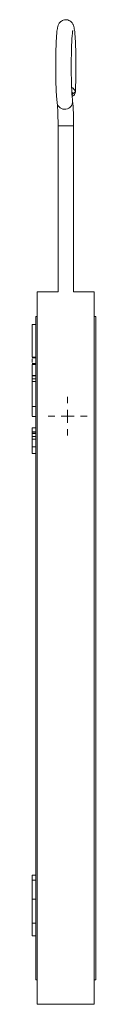
# Model space of a CAD drawing. Units: millimetres. Extents: x 91 to 1203, y 181 to 1232.
# Drawn here: x 228 to 253, y 404 to 784 of the extents above; entities that cross this region are included whole.
import ezdxf

# ---------------------------------------------------------------- set-up
doc = ezdxf.new("R2010")
doc.units = ezdxf.units.MM

# ---------------------------------------------------------------- blocks, each defined once
blk = doc.blocks.new('SW_CENTERMARKSYMBOL_3')
at = {"color": 0, "linetype": 'Continuous', "lineweight": 0}
for p, q in [((0, 5), (0, 7.5)), ((-5, 0), (-7.5, 0)), ((0, 0), (-2.5, 0)), ((0, 0), (0, 2.5)), ((0, 0), (0, -2.5)), ((0, 0), (2.5, 0)), ((5, 0), (7.5, 0)), ((0, -5), (0, -7.5))]:
    blk.add_line(p, q, dxfattribs=at)

msp = doc.modelspace()

# ---------------------------------------------------------------- linework, layer by layer
at = {"color": 7, "linetype": 'Continuous', "lineweight": 15}
for p, q in [((244.85, 756.53), (243.81, 755.83)), ((238.18, 743.53), (238.18, 679.39)), ((244.18, 679.39), (244.18, 743.53)), ((238.18, 679.39), (230.18, 679.39)), ((230.18, 679.39), (230.18, 404.39)), ((252.18, 679.39), (244.18, 679.39)), ((252.18, 404.39), (252.18, 679.39)), ((230.18, 669.89), (229.58, 669.89)), ((229.58, 669.89), (229.58, 413.89)), ((252.78, 669.89), (252.18, 669.89)), ((252.78, 541.89), (252.78, 669.89)), ((228.18, 666.82), (229.58, 666.82)), ((228.18, 654.21), (229.58, 654.21)), ((228.18, 653.92), (229.58, 653.92)), ((228.18, 652.08), (228.18, 653.6)), ((229.58, 651.78), (228.18, 651.78)), ((228.18, 651.41), (229.58, 651.41)), ((228.18, 650.79), (228.18, 651.09)), ((228.18, 647.05), (229.58, 647.05)), ((228.18, 646.93), (229.58, 646.93)), ((229.58, 645.86), (228.18, 645.86)), ((228.18, 645.86), (229.58, 645.86)), ((228.18, 644.78), (229.58, 644.78)), ((228.18, 635.2), (229.58, 635.2)), ((228.18, 631.34), (229.58, 631.34)), ((228.18, 626.94), (229.58, 626.94)), ((228.18, 625.38), (229.58, 625.38)), ((228.18, 624.79), (229.58, 624.79)), ((228.18, 624.75), (229.58, 624.75)), ((228.18, 623.51), (229.58, 623.51)), ((228.18, 622.56), (229.58, 622.56)), ((228.18, 621.95), (228.18, 622.35)), ((228.18, 619.52), (229.58, 619.52)), ((228.18, 616.96), (229.58, 616.96)), ((252.78, 413.89), (252.78, 541.89)), ((228.18, 454.22), (229.58, 454.22)), ((228.18, 452.32), (229.58, 452.32)), ((228.18, 444.98), (229.58, 444.98)), ((228.18, 435.76), (229.58, 435.76)), ((228.18, 430.85), (229.58, 430.85)), ((229.58, 413.89), (230.18, 413.89)), ((252.18, 413.89), (252.78, 413.89)), ((230.18, 404.39), (252.18, 404.39))]:
    msp.add_line(p, q, dxfattribs=at)
at = {"color": 8, "linetype": 'Continuous', "lineweight": 15}
msp.add_line((244.18, 743.53), (238.18, 743.53), dxfattribs=at)
msp.add_arc((240.79, 752.88), 3.01, 191.4162, 4.2345, dxfattribs=at)
at = {"color": 7, "linetype": 'Continuous', "lineweight": 15}
for points, knots in [([(244.85, 756.41), (244.86, 756.54), (244.9, 757.22), (244.95, 758.55), (245.01, 760.45), (245.05, 762.46), (245.08, 764.54), (245.08, 766.66), (245.07, 768.76), (245.05, 770.83), (245, 772.81), (244.94, 774.68), (244.86, 776.4), (244.77, 777.95), (244.66, 779.31), (244.54, 780.47), (244.41, 781.3), (244.26, 781.94), (244.09, 782.44), (243.82, 782.99), (243.4, 783.52), (242.79, 784.02), (242.01, 784.37), (241.11, 784.49), (240.23, 784.33), (239.5, 783.97), (238.96, 783.52), (238.58, 783.04), (238.33, 782.58), (238.16, 782.14), (238.02, 781.64), (237.9, 780.98), (237.77, 780.06), (237.65, 778.83), (237.55, 777.39), (237.46, 775.73), (237.39, 773.93), (237.34, 772), (237.3, 769.97), (237.28, 767.88), (237.27, 765.76), (237.29, 763.66), (237.32, 761.61), (237.37, 759.65), (237.43, 757.81), (237.51, 756.12), (237.61, 754.62), (237.72, 753.31), (237.8, 752.62), (237.85, 752.28)], [0, 0, 0, 0, 0.006649, 0.03293, 0.059061, 0.085087, 0.111056, 0.136996, 0.162929, 0.188869, 0.214834, 0.240848, 0.266946, 0.293193, 0.319711, 0.346789, 0.375312, 0.3923, 0.406439, 0.416283, 0.426277, 0.436758, 0.447849, 0.459266, 0.471183, 0.481499, 0.490887, 0.499795, 0.508868, 0.519084, 0.532363, 0.553141, 0.580675, 0.606698, 0.634143, 0.66077, 0.687045, 0.713148, 0.739158, 0.765118, 0.791056, 0.816989, 0.842933, 0.868906, 0.894935, 0.921059, 0.947351, 0.973957, 1, 1, 1, 1]), ([(243.79, 753.1), (243.77, 753.23), (243.73, 753.58), (243.65, 754.37), (243.56, 755.52), (243.48, 756.93), (243.41, 758.55), (243.35, 760.34), (243.31, 762.26), (243.28, 764.27), (243.27, 766.33), (243.28, 768.39), (243.31, 770.41), (243.35, 772.35), (243.4, 774.17), (243.47, 775.83), (243.56, 777.29), (243.65, 778.51), (243.74, 779.43), (243.82, 779.99), (243.87, 780.28), (243.87, 780.28), (243.87, 780.28)], [0, 0, 0, 0, 0.028835, 0.077998, 0.129757, 0.183411, 0.238035, 0.29318, 0.348616, 0.404217, 0.459906, 0.515633, 0.571349, 0.627005, 0.682547, 0.737895, 0.792912, 0.847351, 0.900706, 0.945046, 0.9819, 1, 1, 1, 1]), ([(243.43, 758.26), (243.49, 758.23), (243.87, 758.1), (244.36, 757.68), (244.78, 757.1), (244.83, 756.7), (244.85, 756.53)], [0, 0, 0, 0, 0.0755, 0.416195, 0.757661, 1, 1, 1, 1]), ([(243.51, 756.53), (243.55, 756.49), (243.72, 756.31), (243.8, 756.06), (243.81, 755.87), (243.81, 755.83)], [0, 0, 0, 0, 0.196593, 0.853479, 1, 1, 1, 1]), ([(244.85, 756.53), (244.83, 756.3), (244.78, 755.84), (244.32, 755.23), (243.84, 754.97), (243.62, 754.85)], [0, 0, 0, 0, 0.349967, 0.699942, 1, 1, 1, 1]), ([(243.81, 755.83), (243.8, 755.65), (243.79, 755.42), (243.63, 755.23), (243.59, 755.19)], [0, 0, 0, 0, 0.798888, 1, 1, 1, 1]), ([(244.18, 743.53), (244.18, 743.83), (244.18, 744.71), (244.16, 746.15), (244.13, 747.8), (244.07, 749.33), (244.01, 750.71), (243.92, 751.92), (243.85, 752.67), (243.8, 753.04), (243.79, 753.1)], [0, 0, 0, 0, 0.076457, 0.22227, 0.368378, 0.51494, 0.662411, 0.811692, 0.966437, 1, 1, 1, 1]), ([(237.85, 752.28), (237.86, 752.19), (237.89, 751.93), (237.95, 751.28), (238.02, 750.32), (238.08, 749.11), (238.13, 747.7), (238.16, 746.15), (238.18, 744.73), (238.18, 743.85), (238.18, 743.53)], [0, 0, 0, 0, 0.075898, 0.199973, 0.334256, 0.475517, 0.620178, 0.766536, 0.913748, 1, 1, 1, 1]), ([(228.18, 654.21), (228.18, 654.36), (228.18, 654.65), (228.18, 655.09), (228.18, 655.54), (228.18, 655.99), (228.18, 656.44), (228.18, 656.9), (228.18, 657.36), (228.18, 657.82), (228.18, 658.29), (228.18, 658.76), (228.18, 659.24), (228.18, 659.72), (228.18, 660.2), (228.18, 660.69), (228.18, 661.18), (228.18, 661.67), (228.18, 662.17), (228.18, 662.67), (228.18, 663.18), (228.18, 663.69), (228.18, 664.2), (228.18, 664.72), (228.18, 665.24), (228.18, 665.76), (228.18, 666.29), (228.18, 666.64), (228.18, 666.82)], [0, 0, 0, 0, 0.03764, 0.0753274, 0.1130647, 0.150854, 0.1886977, 0.2265982, 0.2645577, 0.3025784, 0.3406628, 0.378813, 0.4170313, 0.45532, 0.4936814, 0.5321176, 0.570631, 0.6092237, 0.647898, 0.6866561, 0.7255002, 0.7644325, 0.8034551, 0.8425703, 0.8817803, 0.9210871, 0.960493, 1, 1, 1, 1]), ([(228.18, 647.05), (228.18, 647.13), (228.18, 647.29), (228.18, 647.53), (228.18, 647.76), (228.18, 647.99), (228.18, 648.23), (228.18, 648.46), (228.18, 648.69), (228.18, 648.91), (228.18, 649.14), (228.18, 649.43), (228.18, 649.79), (228.18, 650.21), (228.18, 650.62), (228.18, 651.02), (228.18, 651.28), (228.18, 651.41)], [0, 0, 0, 0, 0.049457, 0.098997, 0.148646, 0.198431, 0.248379, 0.298517, 0.348869, 0.399463, 0.450322, 0.501473, 0.599536, 0.69826, 0.797807, 0.898336, 1, 1, 1, 1]), ([(228.18, 645.92), (228.18, 645.9), (228.18, 645.81), (228.18, 646.14), (228.18, 646.67), (228.18, 646.93)], [0, 0, 0, 0, 0.118976, 0.559708, 1, 1, 1, 1]), ([(228.18, 644.78), (228.18, 645.13), (228.18, 645.76), (228.18, 645.8), (228.18, 645.81)], [0, 0, 0, 0, 0.550202, 1, 1, 1, 1]), ([(228.18, 635.2), (228.18, 635.25), (228.18, 635.35), (228.18, 635.5), (228.18, 635.66), (228.18, 635.82), (228.18, 635.99), (228.18, 636.16), (228.18, 636.33), (228.18, 636.51), (228.18, 636.7), (228.18, 636.88), (228.18, 637.18), (228.18, 637.61), (228.18, 638.18), (228.18, 638.77), (228.18, 639.39), (228.18, 640.02), (228.18, 640.67), (228.18, 641.33), (228.18, 641.94), (228.18, 642.47), (228.18, 642.93), (228.18, 643.39), (228.18, 643.85), (228.18, 644.32), (228.18, 644.62), (228.18, 644.78)], [0, 0, 0, 0, 0.022829, 0.045601, 0.068327, 0.091018, 0.113684, 0.136336, 0.158985, 0.181642, 0.204317, 0.227022, 0.249767, 0.312287, 0.375016, 0.437772, 0.500064, 0.56248, 0.625109, 0.687953, 0.750339, 0.792124, 0.833737, 0.875255, 0.916754, 0.95831, 1, 1, 1, 1]), ([(228.18, 631.46), (228.18, 631.43), (228.18, 631.3), (228.18, 631.96), (228.18, 633.17), (228.18, 634.52), (228.18, 635.2)], [0, 0, 0, 0, 0.121327, 0.415632, 0.708572, 1, 1, 1, 1]), ([(228.18, 625.38), (228.18, 625.48), (228.18, 625.69), (228.18, 625.99), (228.18, 626.26), (228.18, 626.5), (228.18, 626.66), (228.18, 626.76), (228.18, 626.83), (228.18, 626.88), (228.18, 626.91), (228.18, 626.93), (228.18, 626.94), (228.18, 626.94)], [0, 0, 0, 0, 0.1250915, 0.2500903, 0.3834918, 0.4995518, 0.6245963, 0.6859041, 0.7493174, 0.8141018, 0.8739769, 0.9368896, 1, 1, 1, 1]), ([(228.18, 623.51), (228.18, 623.56), (228.18, 623.65), (228.18, 623.78), (228.18, 623.91), (228.18, 624.11), (228.18, 624.33), (228.18, 624.57), (228.18, 624.69), (228.18, 624.75)], [0, 0, 0, 0, 0.142204, 0.250745, 0.385557, 0.500424, 0.749977, 0.874685, 1, 1, 1, 1]), ([(228.18, 622.56), (228.18, 622.61), (228.18, 622.69), (228.18, 622.8), (228.18, 622.91), (228.18, 623.03), (228.18, 623.15), (228.18, 623.26), (228.18, 623.36), (228.18, 623.44), (228.18, 623.49), (228.18, 623.51)], [0, 0, 0, 0, 0.139699, 0.249994, 0.364538, 0.499989, 0.624993, 0.749997, 0.849717, 0.933038, 1, 1, 1, 1]), ([(228.18, 619.52), (228.18, 619.56), (228.18, 619.65), (228.18, 619.77), (228.18, 619.89), (228.18, 620.05), (228.18, 620.24), (228.18, 620.54), (228.18, 620.91), (228.18, 621.23), (228.18, 621.47), (228.18, 621.7), (228.18, 621.97), (228.18, 622.22), (228.18, 622.41), (228.18, 622.51), (228.18, 622.56)], [0, 0, 0, 0, 0.036526, 0.062558, 0.093728, 0.124445, 0.18466, 0.248754, 0.369558, 0.498598, 0.560869, 0.623871, 0.74921, 0.874599, 0.926358, 1, 1, 1, 1]), ([(228.18, 616.96), (228.18, 616.96), (228.18, 616.96), (228.18, 617), (228.18, 617.12), (228.18, 617.31), (228.18, 617.51), (228.18, 617.67), (228.18, 617.84), (228.18, 618.01), (228.18, 618.15), (228.18, 618.26), (228.18, 618.37), (228.18, 618.49), (228.18, 618.61), (228.18, 618.77), (228.18, 618.99), (228.18, 619.25), (228.18, 619.43), (228.18, 619.52)], [0, 0, 0, 0, 0.062633, 0.124851, 0.24955, 0.391737, 0.444488, 0.498504, 0.562482, 0.62369, 0.654483, 0.686079, 0.718671, 0.749059, 0.779504, 0.811599, 0.874071, 0.937038, 1, 1, 1, 1]), ([(228.18, 454.22), (228.18, 454.22), (228.18, 454.21), (228.18, 454.12), (228.18, 453.97), (228.18, 453.76), (228.18, 453.49), (228.18, 453.16), (228.18, 452.77), (228.18, 452.47), (228.18, 452.32)], [0, 0, 0, 0, 0.128045, 0.251451, 0.371573, 0.490412, 0.610201, 0.733809, 0.863176, 1, 1, 1, 1]), ([(228.18, 452.32), (228.18, 452.12), (228.18, 451.7), (228.18, 450.99), (228.18, 450.2), (228.18, 449.32), (228.18, 448.36), (228.18, 447.31), (228.18, 446.17), (228.18, 445.39), (228.18, 444.98)], [0, 0, 0, 0, 0.093218, 0.193857, 0.303162, 0.4216, 0.550536, 0.68926, 0.838973, 1, 1, 1, 1]), ([(228.18, 444.98), (228.18, 444.62), (228.18, 443.91), (228.18, 442.88), (228.18, 441.91), (228.18, 441.02), (228.18, 440.19), (228.18, 439.43), (228.18, 438.74), (228.18, 438.11), (228.18, 437.56), (228.18, 437.08), (228.18, 436.67), (228.18, 436.33), (228.18, 436.07), (228.18, 435.89), (228.18, 435.78), (228.18, 435.76), (228.18, 435.76)], [0, 0, 0, 0, 0.094617, 0.183688, 0.267342, 0.34512, 0.417913, 0.485924, 0.549158, 0.608141, 0.663254, 0.714593, 0.763212, 0.810011, 0.856169, 0.902455, 0.950076, 1, 1, 1, 1]), ([(228.18, 435.77), (228.18, 435.57), (228.18, 435.18), (228.18, 434.64), (228.18, 434.14), (228.18, 433.7), (228.18, 433.3), (228.18, 432.96), (228.18, 432.68), (228.18, 432.37), (228.18, 432.04), (228.18, 431.7), (228.18, 431.43), (228.18, 431.21), (228.18, 431.05), (228.18, 430.93), (228.18, 430.86), (228.18, 430.85), (228.18, 430.85)], [0, 0, 0, 0, 0.096733, 0.185437, 0.2663, 0.338626, 0.403493, 0.459866, 0.508018, 0.548824, 0.61876, 0.682075, 0.739835, 0.793582, 0.844513, 0.895141, 0.946949, 1, 1, 1, 1])]:
    msp.add_open_spline(points, degree=3, knots=knots, dxfattribs=at)
msp.add_open_spline([(228.18, 624.79), (228.18, 624.99), (228.18, 625.18), (228.18, 625.38)], degree=3, dxfattribs=at)

# ---------------------------------------------------------------- block references
at = {"color": 7, "linetype": 'Continuous', "lineweight": 0}
msp.add_blockref('SW_CENTERMARKSYMBOL_3', (241.88, 631.39), dxfattribs=at)

doc.saveas('drawing.dxf')
